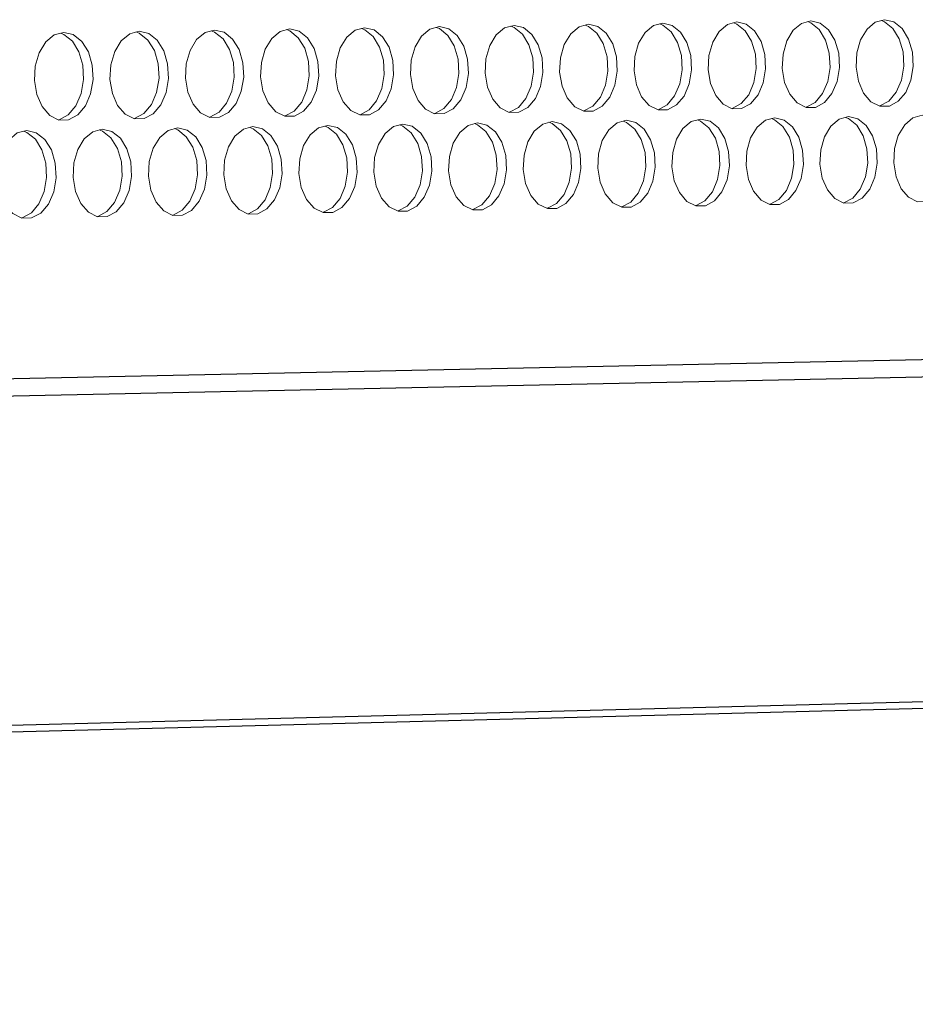
# Model space of a CAD drawing. Units: millimetres. Extents: x 3164 to 3584, y 2209 to 2506.
# Drawn here: x 3316 to 3323, y 2412 to 2420 of the extents above; entities that cross this region are included whole.
import ezdxf

# ---------------------------------------------------------------- set-up
doc = ezdxf.new("R2010")
doc.units = ezdxf.units.MM
doc.layers.add('Греерс', color=7, linetype='Continuous', lineweight=25)

# ---------------------------------------------------------------- blocks, each defined once
blk = doc.blocks.new('ЗВ-150В-перспектива')
at = {"layer": 'Греерс'}
for p, q in [((-1007.809, 53.297), (-89.925, 72.25)), ((-1008.175, 51.935), (-90.29, 71.133)), ((-1025.035, 26.172), (-107.102, 49.949)), ((-1025.866, 25.633), (-107.93, 49.503))]:
    blk.add_line(p, q, dxfattribs=at)
at = {"layer": 'Греерс', "lineweight": 5, "flags": 128}
for points in [[(-269.837, 91.234), (-270.457, 91.067), (-271.01, 90.604), (-271.436, 89.895), (-271.689, 89.016), (-271.741, 88.063), (-271.587, 87.139), (-271.242, 86.345), (-270.746, 85.767), (-270.151, 85.467), (-269.523, 85.477), (-268.928, 85.797), (-268.433, 86.392), (-268.089, 87.197), (-267.935, 88.124), (-267.987, 89.075), (-268.239, 89.945), (-268.664, 90.641), (-269.217, 91.086), (-269.837, 91.234)], [(-314.487, 90.546), (-315.119, 90.377), (-315.684, 89.909), (-316.119, 89.192), (-316.377, 88.304), (-316.43, 87.342), (-316.272, 86.408), (-315.921, 85.606), (-315.414, 85.022), (-314.807, 84.719), (-314.166, 84.73), (-313.559, 85.053), (-313.053, 85.654), (-312.702, 86.467), (-312.545, 87.404), (-312.598, 88.364), (-312.855, 89.243), (-313.29, 89.946), (-313.854, 90.397), (-314.487, 90.546)], [(-309.48, 90.623), (-310.112, 90.454), (-310.675, 89.987), (-311.109, 89.271), (-311.366, 88.384), (-311.419, 87.422), (-311.262, 86.49), (-310.911, 85.689), (-310.406, 85.106), (-309.8, 84.803), (-309.16, 84.813), (-308.555, 85.136), (-308.05, 85.737), (-307.7, 86.549), (-307.543, 87.485), (-307.596, 88.444), (-307.853, 89.322), (-308.286, 90.024), (-308.849, 90.474), (-309.48, 90.623)], [(-309.798, 84.82), (-309.787, 84.823), (-309.182, 85.146), (-308.677, 85.746), (-308.327, 86.558), (-308.17, 87.494), (-308.223, 88.453), (-308.48, 89.331), (-308.913, 90.033), (-309.476, 90.482), (-309.696, 90.571)], [(-304.485, 90.7), (-305.115, 90.532), (-305.677, 90.065), (-306.11, 89.35), (-306.367, 88.464), (-306.42, 87.503), (-306.263, 86.572), (-305.913, 85.772), (-305.409, 85.189), (-304.805, 84.886), (-304.166, 84.897), (-303.562, 85.22), (-303.058, 85.819), (-302.709, 86.63), (-302.552, 87.566), (-302.605, 88.524), (-302.861, 89.401), (-303.294, 90.102), (-303.855, 90.551), (-304.485, 90.7)], [(-304.803, 84.904), (-304.793, 84.906), (-304.189, 85.229), (-303.685, 85.828), (-303.336, 86.639), (-303.179, 87.574), (-303.232, 88.532), (-303.488, 89.409), (-303.921, 90.11), (-304.482, 90.56), (-304.701, 90.648)], [(-299.502, 90.777), (-300.13, 90.609), (-300.691, 90.142), (-301.123, 89.428), (-301.379, 88.543), (-301.432, 87.584), (-301.275, 86.654), (-300.926, 85.854), (-300.423, 85.272), (-299.82, 84.97), (-299.183, 84.981), (-298.58, 85.303), (-298.078, 85.901), (-297.73, 86.712), (-297.573, 87.646), (-297.626, 88.603), (-297.882, 89.479), (-298.313, 90.179), (-298.873, 90.628), (-299.502, 90.777)], [(-299.82, 84.987), (-299.81, 84.99), (-299.207, 85.312), (-298.705, 85.911), (-298.356, 86.721), (-298.2, 87.655), (-298.253, 88.612), (-298.509, 89.488), (-298.94, 90.188), (-299.5, 90.637), (-299.717, 90.725)], [(-294.529, 90.853), (-295.157, 90.686), (-295.716, 90.22), (-296.147, 89.506), (-296.403, 88.622), (-296.455, 87.664), (-296.299, 86.735), (-295.951, 85.937), (-295.449, 85.355), (-294.847, 85.053), (-294.212, 85.064), (-293.61, 85.386), (-293.109, 85.984), (-292.761, 86.793), (-292.605, 87.726), (-292.658, 88.682), (-292.913, 89.557), (-293.343, 90.257), (-293.902, 90.705), (-294.529, 90.853)], [(-294.848, 85.071), (-294.838, 85.073), (-294.237, 85.395), (-293.736, 85.993), (-293.388, 86.802), (-293.232, 87.735), (-293.285, 88.691), (-293.54, 89.566), (-293.97, 90.265), (-294.529, 90.713), (-294.745, 90.801)], [(-289.568, 90.93), (-290.194, 90.762), (-290.752, 90.297), (-291.182, 89.584), (-291.437, 88.701), (-291.49, 87.744), (-291.334, 86.816), (-290.987, 86.019), (-290.486, 85.438), (-289.886, 85.136), (-289.251, 85.147), (-288.652, 85.468), (-288.151, 86.066), (-287.804, 86.874), (-287.649, 87.806), (-287.701, 88.761), (-287.956, 89.635), (-288.385, 90.334), (-288.943, 90.782), (-289.568, 90.93)], [(-289.887, 85.154), (-289.878, 85.156), (-289.278, 85.477), (-288.778, 86.075), (-288.431, 86.883), (-288.276, 87.815), (-288.328, 88.77), (-288.583, 89.644), (-289.012, 90.342), (-289.57, 90.79), (-289.784, 90.878)], [(-284.619, 91.006), (-285.243, 90.839), (-285.8, 90.374), (-286.229, 89.662), (-286.483, 88.78), (-286.536, 87.824), (-286.38, 86.897), (-286.034, 86.101), (-285.534, 85.52), (-284.935, 85.219), (-284.302, 85.23), (-283.704, 85.551), (-283.205, 86.147), (-282.859, 86.955), (-282.704, 87.886), (-282.756, 88.84), (-283.01, 89.713), (-283.438, 90.411), (-283.995, 90.858), (-284.619, 91.006)], [(-284.937, 85.237), (-284.929, 85.239), (-284.331, 85.56), (-283.831, 86.157), (-283.485, 86.964), (-283.33, 87.895), (-283.382, 88.848), (-283.636, 89.721), (-284.065, 90.419), (-284.621, 90.867), (-284.835, 90.954)], [(-279.68, 91.082), (-280.303, 90.915), (-280.859, 90.451), (-281.287, 89.74), (-281.541, 88.859), (-281.593, 87.904), (-281.438, 86.978), (-281.092, 86.182), (-280.594, 85.603), (-279.996, 85.302), (-279.365, 85.312), (-278.768, 85.633), (-278.269, 86.229), (-277.924, 87.036), (-277.769, 87.966), (-277.822, 88.918), (-278.075, 89.79), (-278.502, 90.488), (-279.058, 90.934), (-279.68, 91.082)], [(-279.999, 85.32), (-279.991, 85.322), (-279.394, 85.642), (-278.896, 86.238), (-278.551, 87.045), (-278.396, 87.974), (-278.448, 88.927), (-278.702, 89.799), (-279.129, 90.496), (-279.684, 90.943), (-279.896, 91.03)], [(-274.753, 91.158), (-275.375, 90.991), (-275.929, 90.528), (-276.356, 89.817), (-276.609, 88.937), (-276.661, 87.984), (-276.507, 87.059), (-276.162, 86.264), (-275.664, 85.685), (-275.068, 85.384), (-274.438, 85.395), (-273.842, 85.715), (-273.345, 86.311), (-273.001, 87.116), (-272.847, 88.045), (-272.899, 88.997), (-273.151, 89.868), (-273.578, 90.564), (-274.132, 91.01), (-274.753, 91.158)], [(-275.072, 85.402), (-275.065, 85.404), (-274.469, 85.724), (-273.972, 86.32), (-273.628, 87.125), (-273.473, 88.054), (-273.525, 89.005), (-273.778, 89.876), (-274.204, 90.573), (-274.758, 91.019), (-274.969, 91.105)], [(-270.156, 85.485), (-270.149, 85.486), (-269.555, 85.806), (-269.059, 86.401), (-268.715, 87.205), (-268.561, 88.133), (-268.613, 89.083), (-268.865, 89.953), (-269.291, 90.649), (-269.843, 91.095), (-270.053, 91.181)], [(-324.534, 90.391), (-325.17, 90.222), (-325.737, 89.753), (-326.174, 89.034), (-326.433, 88.144), (-326.486, 87.179), (-326.328, 86.244), (-325.975, 85.44), (-325.466, 84.854), (-324.856, 84.551), (-324.211, 84.561), (-323.602, 84.885), (-323.094, 85.488), (-322.741, 86.303), (-322.583, 87.242), (-322.636, 88.205), (-322.895, 89.086), (-323.331, 89.79), (-323.898, 90.241), (-324.534, 90.391)], [(-324.851, 84.568), (-324.839, 84.571), (-324.229, 84.895), (-323.721, 85.497), (-323.369, 86.312), (-323.21, 87.251), (-323.264, 88.213), (-323.522, 89.094), (-323.959, 89.799), (-324.525, 90.25), (-324.749, 90.34)], [(-319.504, 90.468), (-320.139, 90.299), (-320.705, 89.831), (-321.14, 89.113), (-321.399, 88.224), (-321.452, 87.26), (-321.294, 86.326), (-320.942, 85.523), (-320.434, 84.938), (-319.826, 84.635), (-319.183, 84.646), (-318.575, 84.969), (-318.067, 85.571), (-317.716, 86.385), (-317.558, 87.323), (-317.611, 88.285), (-317.869, 89.165), (-318.305, 89.868), (-318.87, 90.319), (-319.504, 90.468)], [(-319.822, 84.652), (-319.81, 84.655), (-319.202, 84.979), (-318.695, 85.58), (-318.343, 86.394), (-318.185, 87.332), (-318.239, 88.293), (-318.497, 89.173), (-318.932, 89.877), (-319.497, 90.328), (-319.72, 90.417)], [(-314.804, 84.736), (-314.793, 84.739), (-314.186, 85.062), (-313.68, 85.663), (-313.329, 86.476), (-313.172, 87.413), (-313.225, 88.373), (-313.483, 89.252), (-313.917, 89.955), (-314.481, 90.405), (-314.702, 90.494)], [(-277.162, 84.698), (-277.784, 84.53), (-278.339, 84.065), (-278.766, 83.354), (-279.02, 82.473), (-279.072, 81.519), (-278.917, 80.594), (-278.572, 79.799), (-278.074, 79.22), (-277.477, 78.92), (-276.846, 78.932), (-276.25, 79.253), (-275.752, 79.85), (-275.408, 80.656), (-275.253, 81.586), (-275.305, 82.538), (-275.558, 83.409), (-275.985, 84.105), (-276.54, 84.551), (-277.162, 84.698)], [(-277.483, 78.939), (-277.473, 78.942), (-276.877, 79.263), (-276.379, 79.86), (-276.034, 80.666), (-275.88, 81.596), (-275.932, 82.547), (-276.185, 83.418), (-276.612, 84.115), (-277.166, 84.56), (-277.374, 84.646)], [(-272.24, 84.781), (-272.861, 84.613), (-273.415, 84.149), (-273.841, 83.439), (-274.094, 82.559), (-274.146, 81.605), (-273.992, 80.682), (-273.647, 79.888), (-273.15, 79.31), (-272.555, 79.01), (-271.926, 79.022), (-271.331, 79.343), (-270.834, 79.938), (-270.49, 80.744), (-270.336, 81.673), (-270.388, 82.623), (-270.64, 83.494), (-271.066, 84.189), (-271.62, 84.634), (-272.24, 84.781)], [(-272.562, 79.029), (-272.552, 79.032), (-271.957, 79.353), (-271.461, 79.948), (-271.117, 80.754), (-270.962, 81.682), (-271.014, 82.633), (-271.267, 83.503), (-271.693, 84.198), (-272.246, 84.644), (-272.453, 84.728)], [(-267.33, 84.864), (-267.949, 84.696), (-268.502, 84.233), (-268.927, 83.523), (-269.18, 82.644), (-269.232, 81.692), (-269.077, 80.769), (-268.734, 79.976), (-268.238, 79.399), (-267.644, 79.1), (-267.016, 79.111), (-266.422, 79.432), (-265.927, 80.027), (-265.584, 80.832), (-265.43, 81.759), (-265.482, 82.709), (-265.734, 83.578), (-266.159, 84.273), (-266.711, 84.717), (-267.33, 84.864)], [(-316.939, 84.026), (-317.573, 83.856), (-318.138, 83.387), (-318.574, 82.669), (-318.832, 81.78), (-318.885, 80.817), (-318.727, 79.884), (-318.376, 79.082), (-317.868, 78.498), (-317.261, 78.195), (-316.618, 78.207), (-316.011, 78.532), (-315.504, 79.133), (-315.153, 79.948), (-314.996, 80.886), (-315.049, 81.846), (-315.306, 82.725), (-315.741, 83.428), (-316.306, 83.878), (-316.939, 84.026)], [(-317.26, 78.213), (-317.245, 78.217), (-316.638, 78.542), (-316.131, 79.143), (-315.78, 79.957), (-315.623, 80.895), (-315.676, 81.856), (-315.934, 82.735), (-316.368, 83.437), (-316.933, 83.887), (-317.151, 83.975)], [(-311.927, 84.111), (-312.56, 83.941), (-313.124, 83.473), (-313.558, 82.756), (-313.816, 81.868), (-313.869, 80.906), (-313.711, 79.973), (-313.36, 79.172), (-312.854, 78.589), (-312.248, 78.287), (-311.607, 78.298), (-311.001, 78.622), (-310.496, 79.224), (-310.145, 80.037), (-309.988, 80.974), (-310.041, 81.933), (-310.298, 82.812), (-310.732, 83.513), (-311.295, 83.963), (-311.927, 84.111)], [(-312.248, 78.305), (-312.234, 78.309), (-311.628, 78.633), (-311.123, 79.234), (-310.772, 80.047), (-310.615, 80.984), (-310.668, 81.943), (-310.925, 82.821), (-311.359, 83.523), (-311.923, 83.972), (-312.139, 84.06)], [(-306.927, 84.195), (-307.558, 84.026), (-308.12, 83.558), (-308.554, 82.842), (-308.811, 81.955), (-308.864, 80.994), (-308.706, 80.062), (-308.356, 79.262), (-307.852, 78.68), (-307.247, 78.378), (-306.607, 78.39), (-306.003, 78.713), (-305.498, 79.314), (-305.149, 80.126), (-304.992, 81.062), (-305.045, 82.02), (-305.301, 82.898), (-305.734, 83.598), (-306.296, 84.047), (-306.927, 84.195)], [(-307.248, 78.396), (-307.234, 78.4), (-306.63, 78.723), (-306.125, 79.324), (-305.776, 80.136), (-305.619, 81.072), (-305.672, 82.03), (-305.928, 82.907), (-306.361, 83.608), (-306.923, 84.057), (-307.139, 84.144)], [(-301.938, 84.279), (-302.567, 84.11), (-303.128, 83.643), (-303.561, 82.927), (-303.817, 82.042), (-303.87, 81.082), (-303.713, 80.152), (-303.364, 79.352), (-302.86, 78.77), (-302.257, 78.469), (-301.619, 78.48), (-301.016, 78.804), (-300.512, 79.404), (-300.164, 80.215), (-300.007, 81.15), (-300.06, 82.107), (-300.316, 82.983), (-300.748, 83.683), (-301.309, 84.132), (-301.938, 84.279)], [(-302.259, 78.487), (-302.246, 78.491), (-301.643, 78.814), (-301.139, 79.414), (-300.791, 80.225), (-300.634, 81.159), (-300.687, 82.117), (-300.943, 82.993), (-301.375, 83.693), (-301.936, 84.141), (-302.15, 84.228)], [(-296.96, 84.363), (-297.588, 84.195), (-298.148, 83.728), (-298.579, 83.013), (-298.835, 82.128), (-298.888, 81.169), (-298.731, 80.24), (-298.383, 79.442), (-297.88, 78.861), (-297.278, 78.56), (-296.642, 78.571), (-296.04, 78.894), (-295.538, 79.493), (-295.19, 80.304), (-295.034, 81.237), (-295.086, 82.194), (-295.342, 83.069), (-295.773, 83.768), (-296.332, 84.216), (-296.96, 84.363)], [(-297.281, 78.578), (-297.269, 78.581), (-296.667, 78.904), (-296.165, 79.503), (-295.817, 80.313), (-295.661, 81.247), (-295.713, 82.203), (-295.969, 83.078), (-296.4, 83.778), (-296.959, 84.225), (-297.172, 84.312)], [(-291.994, 84.447), (-292.62, 84.279), (-293.179, 83.812), (-293.609, 83.099), (-293.865, 82.215), (-293.917, 81.257), (-293.761, 80.329), (-293.413, 79.531), (-292.912, 78.951), (-292.311, 78.65), (-291.676, 78.662), (-291.076, 78.984), (-290.575, 79.583), (-290.228, 80.392), (-290.072, 81.325), (-290.124, 82.28), (-290.379, 83.154), (-290.809, 83.853), (-291.367, 84.3), (-291.994, 84.447)], [(-292.315, 78.669), (-292.303, 78.672), (-291.702, 78.994), (-291.201, 79.593), (-290.854, 80.402), (-290.699, 81.335), (-290.751, 82.29), (-291.006, 83.164), (-291.436, 83.862), (-291.994, 84.309), (-292.206, 84.396)], [(-287.038, 84.531), (-287.663, 84.363), (-288.221, 83.897), (-288.65, 83.184), (-288.905, 82.301), (-288.957, 81.344), (-288.802, 80.417), (-288.455, 79.621), (-287.955, 79.041), (-287.355, 78.74), (-286.722, 78.752), (-286.122, 79.074), (-285.623, 79.672), (-285.276, 80.48), (-285.121, 81.412), (-285.173, 82.366), (-285.428, 83.239), (-285.856, 83.937), (-286.414, 84.384), (-287.038, 84.531)], [(-287.36, 78.759), (-287.348, 78.762), (-286.749, 79.084), (-286.249, 79.682), (-285.903, 80.49), (-285.748, 81.422), (-285.8, 82.376), (-286.054, 83.249), (-286.483, 83.946), (-287.04, 84.393), (-287.251, 84.479)], [(-282.094, 84.615), (-282.718, 84.446), (-283.274, 83.981), (-283.703, 83.269), (-283.957, 82.387), (-284.009, 81.432), (-283.854, 80.506), (-283.508, 79.71), (-283.009, 79.131), (-282.411, 78.831), (-281.778, 78.842), (-281.181, 79.164), (-280.682, 79.761), (-280.336, 80.568), (-280.181, 81.499), (-280.234, 82.452), (-280.487, 83.324), (-280.915, 84.021), (-281.471, 84.468), (-282.094, 84.615)], [(-282.416, 78.849), (-282.405, 78.852), (-281.807, 79.174), (-281.309, 79.771), (-280.963, 80.578), (-280.808, 81.509), (-280.86, 82.462), (-281.114, 83.334), (-281.542, 84.031), (-282.098, 84.477), (-282.307, 84.562)], [(-326.998, 83.856), (-327.634, 83.686), (-328.202, 83.216), (-328.639, 82.496), (-328.899, 81.605), (-328.952, 80.64), (-328.794, 79.704), (-328.44, 78.9), (-327.931, 78.315), (-327.32, 78.012), (-326.675, 78.024), (-326.065, 78.349), (-325.556, 78.952), (-325.203, 79.768), (-325.045, 80.709), (-325.098, 81.671), (-325.357, 82.553), (-325.794, 83.257), (-326.361, 83.707), (-326.998, 83.856)], [(-327.318, 78.03), (-327.303, 78.034), (-326.692, 78.359), (-326.183, 78.962), (-325.831, 79.778), (-325.672, 80.718), (-325.726, 81.681), (-325.985, 82.562), (-326.421, 83.266), (-326.989, 83.717), (-327.21, 83.806)], [(-321.963, 83.941), (-322.598, 83.771), (-323.164, 83.301), (-323.601, 82.583), (-323.86, 81.693), (-323.913, 80.729), (-323.755, 79.794), (-323.402, 78.991), (-322.894, 78.407), (-322.285, 78.104), (-321.641, 78.116), (-321.032, 78.44), (-320.524, 79.043), (-320.173, 79.858), (-320.015, 80.797), (-320.068, 81.759), (-320.326, 82.639), (-320.762, 83.342), (-321.328, 83.793), (-321.963, 83.941)], [(-322.283, 78.122), (-322.268, 78.126), (-321.659, 78.451), (-321.152, 79.053), (-320.8, 79.868), (-320.642, 80.807), (-320.695, 81.769), (-320.953, 82.649), (-321.389, 83.352), (-321.955, 83.802), (-322.175, 83.89)]]:
    blk.add_lwpolyline(points, dxfattribs=at)

msp = doc.modelspace()

# ---------------------------------------------------------------- block references
at = {"layer": 'Греерс', "linetype": 'Continuous', "xscale": 0.1280592712601625, "yscale": 0.1280592712601625, "zscale": 0.1280592712601625}
msp.add_blockref('ЗВ-150В-перспектива', (3357.5553, 2408.6158), dxfattribs=at)

doc.saveas('drawing.dxf')
